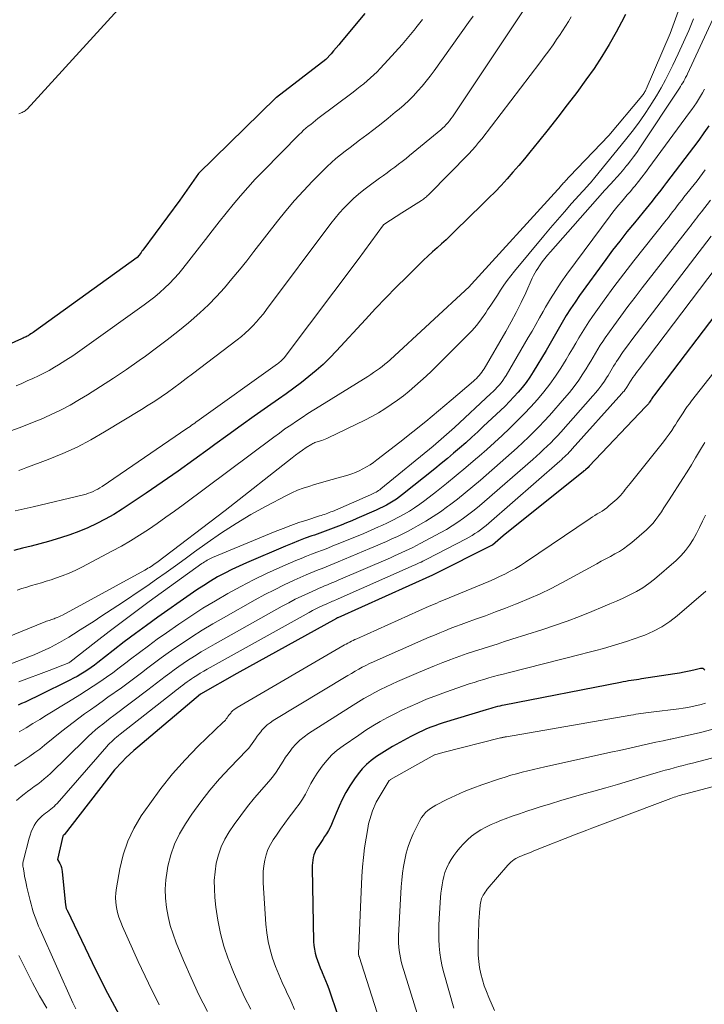
# Model space of a CAD drawing. Units: feet. Extents: x 1184172 to 1189172, y 7076370 to 7083870.
# Drawn here: x 1186094 to 1186156, y 7079359 to 7079448 of the extents above; entities that cross this region are included whole.
import ezdxf

# ---------------------------------------------------------------- set-up
doc = ezdxf.new("R2010")
doc.units = ezdxf.units.FT
doc.header["$MEASUREMENT"] = 0
doc.layers.add('Level 44', color=7, linetype='Continuous', lineweight=0)
doc.layers.add('Level 45', color=7, linetype='Continuous', lineweight=0)

msp = doc.modelspace()

# ---------------------------------------------------------------- linework, layer by layer
at = {"layer": 'Level 44', "color": 32, "linetype": 'Continuous', "lineweight": 30, "flags": 128}
for points, elevation in [([(1186125.11, 7079448.15), (1186123, 7079445.61), (1186122.78, 7079445.34), (1186122.55, 7079445.07), (1186122.32, 7079444.8), (1186122.09, 7079444.54), (1186121.63, 7079444.01), (1186117.19, 7079440.63), (1186117.13, 7079440.58), (1186110.22, 7079433.81), (1186110.21, 7079433.8), (1186108.53, 7079431.4), (1186105.23, 7079426.94), (1186105.14, 7079426.83), (1186105.06, 7079426.72), (1186104.97, 7079426.6), (1186104.88, 7079426.49), (1186104.7, 7079426.27), (1186095.51, 7079419.64), (1186095.4, 7079419.56), (1186095.3, 7079419.49), (1186095.18, 7079419.42), (1186095.07, 7079419.34), (1186095.01, 7079419.31), (1186094.93, 7079419.26), (1186094.84, 7079419.21), (1186094.76, 7079419.17), (1186094.67, 7079419.13), (1186094.59, 7079419.09), (1186094.5, 7079419.05), (1186094.41, 7079419.01), (1186094.33, 7079418.97), (1186087.47, 7079415.91)], 2270), ([(1186148.48, 7079448.05), (1186148.14, 7079447.38), (1186147.65, 7079446.47), (1186147.02, 7079445.37), (1186146.37, 7079444.29), (1186145.67, 7079443.23), (1186144.94, 7079442.2), (1186144.11, 7079441.07), (1186143.27, 7079439.95), (1186142.42, 7079438.84), (1186141.56, 7079437.75), (1186140.69, 7079436.66), (1186139.92, 7079435.72), (1186139.42, 7079435.11), (1186138.91, 7079434.51), (1186138.39, 7079433.92), (1186137.87, 7079433.33), (1186137.33, 7079432.74), (1186136.79, 7079432.17), (1186136.24, 7079431.61), (1186135.68, 7079431.05), (1186133.2, 7079428.62), (1186132.81, 7079428.24), (1186132.41, 7079427.87), (1186132, 7079427.5), (1186131.6, 7079427.14), (1186131.19, 7079426.77), (1186130.78, 7079426.4), (1186130.39, 7079426.03), (1186129.99, 7079425.65), (1186128.87, 7079424.55), (1186127.93, 7079423.61), (1186126.99, 7079422.66), (1186126.07, 7079421.7), (1186125.17, 7079420.72), (1186122.57, 7079417.89), (1186121.99, 7079417.28), (1186121.38, 7079416.69), (1186120.75, 7079416.13), (1186120.1, 7079415.59), (1186119.44, 7079415.06), (1186118.76, 7079414.55), (1186118.08, 7079414.05), (1186117.39, 7079413.56), (1186116.39, 7079412.87), (1186115.21, 7079412.04), (1186114.02, 7079411.2), (1186112.84, 7079410.35), (1186111.67, 7079409.5), (1186111.2, 7079409.16), (1186109.79, 7079408.14), (1186108.38, 7079407.13), (1186106.95, 7079406.14), (1186105.52, 7079405.15), (1186104.09, 7079404.18), (1186103.35, 7079403.7), (1186102.61, 7079403.24), (1186101.85, 7079402.82), (1186101.08, 7079402.41), (1186100.29, 7079402.04), (1186099.49, 7079401.7), (1186098.67, 7079401.4), (1186097.84, 7079401.13), (1186096.75, 7079400.82), (1186095.98, 7079400.6), (1186095.21, 7079400.4), (1186094.44, 7079400.2), (1186093.66, 7079400.01)], 2260), ([(1186155.97, 7079438.08), (1186155.52, 7079437.44), (1186155.05, 7079436.8), (1186154.58, 7079436.17), (1186152.16, 7079432.99), (1186151.9, 7079432.65), (1186151.65, 7079432.32), (1186151.39, 7079431.99), (1186151.13, 7079431.66), (1186150.87, 7079431.33), (1186150.61, 7079431), (1186150.34, 7079430.68), (1186150.08, 7079430.35), (1186149.28, 7079429.38), (1186148.62, 7079428.57), (1186147.97, 7079427.75), (1186147.33, 7079426.92), (1186146.71, 7079426.08), (1186144.37, 7079422.87), (1186143.96, 7079422.28), (1186143.56, 7079421.68), (1186143.18, 7079421.06), (1186142.81, 7079420.44), (1186142.46, 7079419.81), (1186142.09, 7079419.18), (1186141.73, 7079418.55), (1186141.36, 7079417.93), (1186140.21, 7079416.03), (1186139.9, 7079415.55), (1186139.58, 7079415.08), (1186139.23, 7079414.63), (1186138.86, 7079414.19), (1186138.48, 7079413.77), (1186138.09, 7079413.35), (1186137.69, 7079412.95), (1186137.28, 7079412.55), (1186135.77, 7079411.14), (1186135.24, 7079410.64), (1186134.71, 7079410.15), (1186134.17, 7079409.67), (1186133.62, 7079409.19), (1186133.07, 7079408.72), (1186132.52, 7079408.25), (1186131.96, 7079407.79), (1186131.39, 7079407.33), (1186128.5, 7079405.02), (1186128.23, 7079404.81), (1186127.95, 7079404.61), (1186127.66, 7079404.43), (1186127.36, 7079404.25), (1186127.06, 7079404.08), (1186126.76, 7079403.92), (1186126.44, 7079403.77), (1186126.13, 7079403.62), (1186124.41, 7079402.87), (1186123.94, 7079402.67), (1186123.47, 7079402.47), (1186123, 7079402.28), (1186122.52, 7079402.09), (1186122.04, 7079401.91), (1186121.56, 7079401.74), (1186121.08, 7079401.56), (1186120.6, 7079401.39), (1186120.37, 7079401.31), (1186119.78, 7079401.1), (1186119.18, 7079400.87), (1186118.6, 7079400.64), (1186118.01, 7079400.4), (1186114.52, 7079398.91), (1186113.85, 7079398.61), (1186113.2, 7079398.3), (1186112.56, 7079397.97), (1186111.92, 7079397.63), (1186111.29, 7079397.26), (1186110.68, 7079396.88), (1186110.07, 7079396.48), (1186109.47, 7079396.07), (1186106.56, 7079394.02), (1186105.55, 7079393.29), (1186104.55, 7079392.55), (1186103.55, 7079391.8), (1186102.56, 7079391.04), (1186101.18, 7079389.96), (1186100.89, 7079389.73), (1186100.59, 7079389.51), (1186100.28, 7079389.31), (1186099.97, 7079389.1), (1186099.65, 7079388.91), (1186099.33, 7079388.72), (1186099, 7079388.55), (1186098.67, 7079388.38), (1186095.88, 7079387), (1186095.58, 7079386.85), (1186095.27, 7079386.71), (1186094.97, 7079386.56), (1186094.66, 7079386.42), (1186094.35, 7079386.29), (1186094.04, 7079386.15)], 2250), ([(1186159.82, 7079425.45), (1186151.09, 7079413.96), (1186151.03, 7079413.88), (1186150.97, 7079413.8), (1186150.91, 7079413.71), (1186150.86, 7079413.63), (1186150.81, 7079413.55), (1186150.75, 7079413.47), (1186150.7, 7079413.38), (1186150.64, 7079413.3), (1186150.61, 7079413.26), (1186150.54, 7079413.16), (1186150.46, 7079413.06), (1186150.38, 7079412.96), (1186150.29, 7079412.87), (1186145.23, 7079407.56), (1186145.13, 7079407.44), (1186144.91, 7079407.24), (1186144.89, 7079407.23), (1186144.88, 7079407.22), (1186144.86, 7079407.21), (1186144.85, 7079407.19), (1186144.78, 7079407.15), (1186144.76, 7079407.14), (1186144.74, 7079407.13), (1186144.73, 7079407.11), (1186144.71, 7079407.1), (1186137.52, 7079401.32), (1186136.57, 7079400.49), (1186136.54, 7079400.47), (1186131.23, 7079397.83), (1186131.17, 7079397.8), (1186122.71, 7079393.98), (1186122.66, 7079393.96), (1186122.58, 7079393.92), (1186113.65, 7079388.97), (1186110.4, 7079387.13), (1186110.39, 7079387.11), (1186104.77, 7079382.38), (1186104.4, 7079382.06), (1186104.04, 7079381.73), (1186103.69, 7079381.4), (1186103.35, 7079381.05), (1186102.68, 7079380.35), (1186098.17, 7079374.52), (1186098.13, 7079374.5), (1186098.08, 7079374.45), (1186098.05, 7079374.39), (1186097.58, 7079372.29), (1186097.77, 7079371.95), (1186097.86, 7079371.77), (1186097.93, 7079371.59), (1186097.97, 7079371.41), (1186098, 7079371.21), (1186098.29, 7079368.22), (1186098.3, 7079368.16), (1186098.31, 7079368.1), (1186098.32, 7079368.04), (1186098.34, 7079367.98), (1186098.35, 7079367.92), (1186098.37, 7079367.86), (1186098.39, 7079367.81), (1186098.42, 7079367.75), (1186100.66, 7079363.07), (1186101.85, 7079360.7), (1186103.11, 7079358.37)], 2240), ([(1186155.6, 7079389.27), (1186155.52, 7079389.36), (1186155.43, 7079389.41), (1186155.32, 7079389.43), (1186155.21, 7079389.43), (1186154.61, 7079389.28), (1186154.19, 7079389.18), (1186153.76, 7079389.09), (1186153.33, 7079389.01), (1186152.9, 7079388.94), (1186149.93, 7079388.49), (1186149.69, 7079388.45), (1186149.46, 7079388.42), (1186149.22, 7079388.38), (1186148.98, 7079388.35), (1186148.75, 7079388.31), (1186148.51, 7079388.27), (1186148.28, 7079388.23), (1186148.04, 7079388.18), (1186137.62, 7079386.14), (1186137.41, 7079386.1), (1186137.21, 7079386.05), (1186137.01, 7079386.01), (1186136.8, 7079385.96), (1186136.6, 7079385.91), (1186136.4, 7079385.85), (1186136.2, 7079385.79), (1186136, 7079385.73), (1186132.14, 7079384.54), (1186131.77, 7079384.42), (1186131.39, 7079384.29), (1186131.03, 7079384.15), (1186130.66, 7079384), (1186130.3, 7079383.85), (1186129.95, 7079383.68), (1186129.59, 7079383.5), (1186129.25, 7079383.32), (1186127.6, 7079382.42), (1186127.11, 7079382.14), (1186126.63, 7079381.84), (1186126.16, 7079381.52), (1186125.7, 7079381.19), (1186125.27, 7079380.82), (1186124.87, 7079380.43), (1186124.51, 7079379.99), (1186124.19, 7079379.53), (1186123.78, 7079378.89), (1186123.43, 7079378.3), (1186123.1, 7079377.69), (1186122.81, 7079377.07), (1186122.54, 7079376.44), (1186122.26, 7079375.74), (1186122.14, 7079375.45), (1186122, 7079375.16), (1186121.85, 7079374.89), (1186121.69, 7079374.61), (1186121.51, 7079374.35), (1186121.34, 7079374.08), (1186121.16, 7079373.81), (1186120.98, 7079373.55), (1186120.85, 7079373.36), (1186120.73, 7079373.16), (1186120.63, 7079372.94), (1186120.55, 7079372.72), (1186120.49, 7079372.49), (1186120.45, 7079372.25), (1186120.42, 7079372.01), (1186120.4, 7079371.77), (1186120.4, 7079371.53), (1186120.53, 7079364.94), (1186120.55, 7079364.59), (1186120.6, 7079364.25), (1186120.67, 7079363.91), (1186120.76, 7079363.57), (1186120.87, 7079363.24), (1186120.99, 7079362.91), (1186121.12, 7079362.59), (1186121.25, 7079362.26), (1186121.29, 7079362.18), (1186121.45, 7079361.81), (1186121.6, 7079361.45), (1186121.74, 7079361.08), (1186121.88, 7079360.7), (1186125.94, 7079348.76)], 2230)]:
    msp.add_lwpolyline(points, dxfattribs=dict(at, elevation=elevation))
at = {"layer": 'Level 45', "color": 32, "linetype": 'Continuous', "lineweight": 0, "flags": 128}
for points, elevation in [([(1186107.99, 7079454), (1186094.84, 7079439.58), (1186094.76, 7079439.51), (1186094.68, 7079439.43), (1186094.59, 7079439.37), (1186094.5, 7079439.32), (1186094.4, 7079439.27), (1186094.3, 7079439.23), (1186094.2, 7079439.19), (1186094.09, 7079439.16)], 2272), ([(1186158.41, 7079452.17), (1186154.05, 7079442.75), (1186153.97, 7079442.58), (1186153.88, 7079442.42), (1186153.8, 7079442.25), (1186153.71, 7079442.09), (1186153.62, 7079441.93), (1186153.52, 7079441.77), (1186153.42, 7079441.61), (1186153.32, 7079441.45), (1186149.76, 7079436.09), (1186149.49, 7079435.7), (1186149.21, 7079435.31), (1186148.93, 7079434.94), (1186148.64, 7079434.56), (1186148.62, 7079434.54), (1186148.33, 7079434.19), (1186148.03, 7079433.84), (1186147.73, 7079433.49), (1186147.42, 7079433.15), (1186147.18, 7079432.89), (1186146.99, 7079432.69), (1186146.8, 7079432.48), (1186146.61, 7079432.27), (1186146.43, 7079432.06), (1186141.75, 7079426.79), (1186141.49, 7079426.49), (1186141.25, 7079426.18), (1186141.01, 7079425.87), (1186140.78, 7079425.54), (1186140.62, 7079425.3), (1186140.49, 7079425.09), (1186140.36, 7079424.87), (1186140.24, 7079424.65), (1186140.13, 7079424.42), (1186139.54, 7079423.11), (1186139.13, 7079422.23), (1186138.7, 7079421.35), (1186138.24, 7079420.5), (1186137.77, 7079419.65), (1186135.81, 7079416.3), (1186135.71, 7079416.14), (1186135.61, 7079415.99), (1186135.49, 7079415.84), (1186135.38, 7079415.7), (1186135.25, 7079415.56), (1186135.12, 7079415.42), (1186134.98, 7079415.3), (1186134.85, 7079415.17), (1186132.87, 7079413.48), (1186131.73, 7079412.52), (1186130.58, 7079411.57), (1186129.42, 7079410.63), (1186128.25, 7079409.71), (1186126.2, 7079408.12), (1186125.9, 7079407.9), (1186125.59, 7079407.69), (1186125.28, 7079407.5), (1186124.95, 7079407.32), (1186124.62, 7079407.16), (1186124.28, 7079407.01), (1186123.94, 7079406.88), (1186123.59, 7079406.77), (1186122.19, 7079406.36), (1186121.66, 7079406.21), (1186121.14, 7079406.06), (1186120.62, 7079405.91), (1186120.1, 7079405.75), (1186119.58, 7079405.59), (1186119.08, 7079405.4), (1186118.58, 7079405.18), (1186118.09, 7079404.94), (1186116.28, 7079403.99), (1186114.91, 7079403.23), (1186113.57, 7079402.43), (1186112.26, 7079401.58), (1186110.97, 7079400.69), (1186109.85, 7079399.87), (1186109, 7079399.25), (1186108.15, 7079398.64), (1186107.3, 7079398.03), (1186106.45, 7079397.42), (1186105.59, 7079396.82), (1186104.72, 7079396.23), (1186103.85, 7079395.65), (1186102.98, 7079395.07), (1186101.45, 7079394.08), (1186100.84, 7079393.68), (1186100.22, 7079393.29), (1186099.61, 7079392.89), (1186098.99, 7079392.5), (1186098.58, 7079392.24), (1186098.16, 7079391.99), (1186097.74, 7079391.74), (1186097.31, 7079391.51), (1186096.87, 7079391.29), (1186096.85, 7079391.27), (1186096.39, 7079391.06), (1186095.93, 7079390.85), (1186095.47, 7079390.65), (1186095, 7079390.47), (1186091.88, 7079389.28)], 2254), ([(1186143.62, 7079447.84), (1186143.37, 7079447.42), (1186143.1, 7079447), (1186142.83, 7079446.59), (1186142.56, 7079446.18), (1186142.37, 7079445.9), (1186141.99, 7079445.35), (1186141.6, 7079444.81), (1186141.21, 7079444.27), (1186140.81, 7079443.74), (1186135.6, 7079436.92), (1186135.32, 7079436.57), (1186135.04, 7079436.23), (1186134.74, 7079435.89), (1186134.43, 7079435.57), (1186130.88, 7079431.94), (1186130.8, 7079431.86), (1186130.72, 7079431.79), (1186130.64, 7079431.71), (1186130.55, 7079431.65), (1186130.46, 7079431.58), (1186130.37, 7079431.51), (1186130.28, 7079431.45), (1186130.19, 7079431.39), (1186128.45, 7079430.29), (1186126.9, 7079429.3), (1186126.8, 7079429.21), (1186124.52, 7079426.1), (1186117.99, 7079417.4), (1186117.92, 7079417.31), (1186117.84, 7079417.21), (1186117.75, 7079417.13), (1186117.66, 7079417.04), (1186117.57, 7079416.96), (1186117.48, 7079416.88), (1186117.38, 7079416.81), (1186117.28, 7079416.74), (1186110.28, 7079411.72), (1186110.14, 7079411.63), (1186110.01, 7079411.53), (1186109.87, 7079411.43), (1186109.73, 7079411.33), (1186109.59, 7079411.23), (1186109.45, 7079411.13), (1186109.31, 7079411.03), (1186109.16, 7079410.94), (1186101.56, 7079405.75), (1186101.37, 7079405.63), (1186101.17, 7079405.51), (1186100.97, 7079405.4), (1186100.77, 7079405.3), (1186100.56, 7079405.21), (1186100.35, 7079405.13), (1186100.13, 7079405.06), (1186099.91, 7079405), (1186095.39, 7079403.92), (1186094.85, 7079403.8), (1186094.3, 7079403.68), (1186093.76, 7079403.56)], 2262), ([(1186153.32, 7079448.67), (1186152.49, 7079446.35), (1186150.33, 7079441.36), (1186150.3, 7079441.29), (1186150.27, 7079441.22), (1186150.23, 7079441.15), (1186150.19, 7079441.08), (1186150.17, 7079441.05), (1186150.12, 7079440.97), (1186150.07, 7079440.89), (1186150.01, 7079440.82), (1186149.95, 7079440.74), (1186146.99, 7079437.2), (1186143.46, 7079433.53), (1186143.34, 7079433.41), (1186143.23, 7079433.28), (1186143.12, 7079433.16), (1186143.01, 7079433.04), (1186142.91, 7079432.93), (1186142.85, 7079432.86), (1186142.79, 7079432.79), (1186142.73, 7079432.72), (1186142.67, 7079432.65), (1186142.61, 7079432.57), (1186142.54, 7079432.5), (1186142.48, 7079432.43), (1186142.42, 7079432.36), (1186134.69, 7079423.88), (1186134.68, 7079423.87), (1186134.66, 7079423.85), (1186134.65, 7079423.83), (1186134.63, 7079423.81), (1186134.56, 7079423.75), (1186134.55, 7079423.73), (1186134.53, 7079423.71), (1186134.51, 7079423.7), (1186134.49, 7079423.68), (1186127.39, 7079417.11), (1186127.15, 7079416.9), (1186126.92, 7079416.7), (1186126.67, 7079416.5), (1186126.42, 7079416.31), (1186126.17, 7079416.13), (1186125.91, 7079415.95), (1186125.65, 7079415.78), (1186125.39, 7079415.61), (1186121.07, 7079412.94), (1186120.54, 7079412.61), (1186120.02, 7079412.28), (1186119.5, 7079411.94), (1186118.98, 7079411.6), (1186118.47, 7079411.25), (1186117.96, 7079410.9), (1186117.46, 7079410.53), (1186116.96, 7079410.17), (1186108.84, 7079404.1), (1186108.07, 7079403.54), (1186107.29, 7079402.98), (1186106.51, 7079402.43), (1186105.72, 7079401.9), (1186104.92, 7079401.38), (1186104.11, 7079400.88), (1186103.29, 7079400.4), (1186102.45, 7079399.94), (1186099.8, 7079398.54), (1186099.21, 7079398.25), (1186098.61, 7079397.98), (1186098, 7079397.73), (1186097.38, 7079397.51), (1186096.99, 7079397.38), (1186096.55, 7079397.24), (1186096.12, 7079397.1), (1186095.68, 7079396.98), (1186095.25, 7079396.86), (1186094.81, 7079396.73), (1186094.38, 7079396.6), (1186093.95, 7079396.45)], 2258), ([(1186139.25, 7079448.31), (1186133.1, 7079439.06), (1186132.97, 7079438.88), (1186132.84, 7079438.7), (1186132.7, 7079438.52), (1186132.56, 7079438.35), (1186132.41, 7079438.19), (1186132.25, 7079438.03), (1186132.08, 7079437.87), (1186131.92, 7079437.73), (1186129.13, 7079435.42), (1186128.81, 7079435.15), (1186128.48, 7079434.89), (1186128.14, 7079434.63), (1186127.8, 7079434.38), (1186127.46, 7079434.12), (1186127.12, 7079433.87), (1186126.78, 7079433.62), (1186126.44, 7079433.38), (1186125.51, 7079432.71), (1186125.03, 7079432.34), (1186124.56, 7079431.96), (1186124.11, 7079431.56), (1186123.67, 7079431.15), (1186123.25, 7079430.71), (1186122.84, 7079430.27), (1186122.45, 7079429.8), (1186122.08, 7079429.33), (1186116.31, 7079421.6), (1186116.02, 7079421.23), (1186115.72, 7079420.86), (1186115.4, 7079420.5), (1186115.08, 7079420.15), (1186114.75, 7079419.82), (1186114.4, 7079419.49), (1186114.05, 7079419.19), (1186113.67, 7079418.89), (1186109.66, 7079415.83), (1186109.11, 7079415.41), (1186108.55, 7079415), (1186107.99, 7079414.59), (1186107.43, 7079414.18), (1186106.86, 7079413.78), (1186106.29, 7079413.39), (1186105.7, 7079413.02), (1186105.11, 7079412.65), (1186101.79, 7079410.63), (1186100.56, 7079409.93), (1186099.32, 7079409.28), (1186098.04, 7079408.7), (1186096.73, 7079408.16), (1186094.74, 7079407.4), (1186094.42, 7079407.29), (1186094.09, 7079407.18)], 2264), ([(1186134.83, 7079447.91), (1186134.41, 7079447.33), (1186131.32, 7079443.01), (1186130.98, 7079442.54), (1186130.62, 7079442.09), (1186130.25, 7079441.64), (1186129.87, 7079441.2), (1186129.47, 7079440.77), (1186129.06, 7079440.36), (1186128.63, 7079439.97), (1186128.19, 7079439.58), (1186127.84, 7079439.29), (1186127.21, 7079438.77), (1186126.58, 7079438.26), (1186125.94, 7079437.76), (1186125.29, 7079437.27), (1186124.65, 7079436.78), (1186124.22, 7079436.46), (1186123.79, 7079436.14), (1186123.37, 7079435.81), (1186122.94, 7079435.48), (1186122.53, 7079435.14), (1186122.12, 7079434.79), (1186121.73, 7079434.43), (1186121.34, 7079434.05), (1186120.43, 7079433.12), (1186119.61, 7079432.26), (1186118.81, 7079431.38), (1186118.04, 7079430.47), (1186117.3, 7079429.54), (1186115.18, 7079426.8), (1186114.54, 7079425.98), (1186113.88, 7079425.16), (1186113.21, 7079424.36), (1186112.53, 7079423.56), (1186111.83, 7079422.78), (1186111.11, 7079422.03)], 2266), ([(1186154.59, 7079447.67), (1186154.15, 7079446.62), (1186153.69, 7079445.57), (1186153.22, 7079444.54), (1186152.72, 7079443.51), (1186152.43, 7079442.91), (1186152.06, 7079442.19), (1186151.67, 7079441.48), (1186151.27, 7079440.78), (1186150.84, 7079440.1), (1186150.7, 7079439.87), (1186150.18, 7079439.09), (1186149.64, 7079438.32), (1186149.07, 7079437.57), (1186148.49, 7079436.83), (1186145.74, 7079433.45), (1186145.61, 7079433.29), (1186145.47, 7079433.13), (1186145.34, 7079432.98), (1186145.21, 7079432.83), (1186145.07, 7079432.67), (1186144.93, 7079432.52), (1186144.8, 7079432.37), (1186144.66, 7079432.21), (1186143.66, 7079431.1), (1186143.02, 7079430.38), (1186142.39, 7079429.66), (1186141.77, 7079428.94), (1186141.16, 7079428.21), (1186138.53, 7079425.05), (1186138.2, 7079424.64), (1186137.88, 7079424.22), (1186137.58, 7079423.78), (1186137.29, 7079423.34), (1186137, 7079422.9), (1186136.71, 7079422.45), (1186136.42, 7079422.01), (1186136.13, 7079421.57), (1186135.96, 7079421.31), (1186135.57, 7079420.76), (1186135.15, 7079420.22), (1186134.71, 7079419.7), (1186134.24, 7079419.21), (1186131.58, 7079416.56), (1186131.1, 7079416.09), (1186130.61, 7079415.63), (1186130.11, 7079415.18), (1186129.61, 7079414.73), (1186129.1, 7079414.3), (1186128.57, 7079413.88), (1186128.04, 7079413.48), (1186127.49, 7079413.08), (1186126.91, 7079412.7), (1186126.33, 7079412.34), (1186125.74, 7079412.02), (1186125.13, 7079411.7), (1186121.84, 7079410.11), (1186121.7, 7079410.04), (1186121.55, 7079409.98), (1186121.4, 7079409.92), (1186121.25, 7079409.87), (1186121.15, 7079409.84), (1186121.05, 7079409.8), (1186120.95, 7079409.77), (1186120.84, 7079409.74), (1186120.74, 7079409.71), (1186120.64, 7079409.68), (1186120.54, 7079409.64), (1186120.45, 7079409.59), (1186120.36, 7079409.54), (1186119.87, 7079409.23), (1186119.54, 7079409.01), (1186119.22, 7079408.79), (1186118.9, 7079408.56), (1186118.59, 7079408.32), (1186112.6, 7079403.58), (1186106.46, 7079398.93), (1186106.33, 7079398.84), (1186106.2, 7079398.75), (1186106.07, 7079398.66), (1186105.95, 7079398.57), (1186105.81, 7079398.49), (1186105.68, 7079398.41), (1186105.55, 7079398.33), (1186105.41, 7079398.25), (1186098.02, 7079394.22), (1186097.86, 7079394.14), (1186097.7, 7079394.06), (1186097.53, 7079393.99), (1186097.37, 7079393.93), (1186097.26, 7079393.88), (1186097.14, 7079393.84), (1186097.03, 7079393.81), (1186096.92, 7079393.77), (1186096.81, 7079393.74), (1186096.69, 7079393.7), (1186096.58, 7079393.66), (1186096.47, 7079393.62), (1186096.36, 7079393.58), (1186090.42, 7079391.17)], 2256), ([(1186130.3, 7079447.61), (1186129.7, 7079446.86), (1186129.66, 7079446.81), (1186129.07, 7079446.09), (1186128.47, 7079445.38), (1186127.85, 7079444.68), (1186127.22, 7079443.99), (1186126.49, 7079443.21), (1186126.21, 7079442.93), (1186125.92, 7079442.65), (1186125.63, 7079442.38), (1186125.33, 7079442.11), (1186125.02, 7079441.85), (1186124.71, 7079441.6), (1186124.39, 7079441.35), (1186124.07, 7079441.11), (1186120.92, 7079438.73), (1186120.7, 7079438.56), (1186120.48, 7079438.39), (1186120.27, 7079438.21), (1186120.05, 7079438.04), (1186119.84, 7079437.86), (1186119.63, 7079437.68), (1186119.43, 7079437.49), (1186119.23, 7079437.29), (1186116, 7079434.02), (1186115.3, 7079433.3), (1186114.62, 7079432.56), (1186113.96, 7079431.8), (1186113.32, 7079431.03), (1186112.69, 7079430.24), (1186112.07, 7079429.46), (1186111.44, 7079428.67), (1186110.82, 7079427.88), (1186108.81, 7079425.3), (1186108.43, 7079424.83), (1186108.03, 7079424.38), (1186107.62, 7079423.95), (1186107.19, 7079423.54), (1186106.74, 7079423.14), (1186106.28, 7079422.76), (1186105.81, 7079422.39), (1186105.33, 7079422.03), (1186100.21, 7079418.34), (1186099.58, 7079417.9), (1186098.95, 7079417.47), (1186098.31, 7079417.06), (1186097.66, 7079416.65), (1186097.29, 7079416.43), (1186096.82, 7079416.15), (1186096.34, 7079415.89), (1186095.85, 7079415.65), (1186095.36, 7079415.42), (1186094.86, 7079415.2), (1186094.36, 7079414.99), (1186093.85, 7079414.78)], 2268), ([(1186155.57, 7079441.36), (1186155.4, 7079441.05), (1186155.22, 7079440.74), (1186155.03, 7079440.44), (1186154.84, 7079440.14), (1186154.64, 7079439.84), (1186154.44, 7079439.55), (1186154.23, 7079439.26), (1186150.58, 7079434.3), (1186150.27, 7079433.89), (1186149.96, 7079433.48), (1186149.64, 7079433.08), (1186149.31, 7079432.68), (1186149.18, 7079432.51), (1186148.92, 7079432.2), (1186148.65, 7079431.89), (1186148.39, 7079431.58), (1186148.12, 7079431.27), (1186147.86, 7079430.96), (1186147.6, 7079430.65), (1186147.35, 7079430.33), (1186147.1, 7079430), (1186143.23, 7079424.77), (1186142.72, 7079424.05), (1186142.23, 7079423.32), (1186141.76, 7079422.57), (1186141.32, 7079421.81), (1186141.11, 7079421.44), (1186140.78, 7079420.86), (1186140.45, 7079420.27), (1186140.11, 7079419.68), (1186139.77, 7079419.1), (1186137.78, 7079415.69), (1186137.64, 7079415.47), (1186137.49, 7079415.25), (1186137.33, 7079415.04), (1186137.16, 7079414.83), (1186136.98, 7079414.64), (1186136.8, 7079414.44), (1186136.61, 7079414.26), (1186136.42, 7079414.07), (1186133.15, 7079411.04), (1186132.92, 7079410.82), (1186132.68, 7079410.61), (1186132.44, 7079410.4), (1186132.21, 7079410.19), (1186131.97, 7079409.98), (1186131.72, 7079409.77), (1186131.48, 7079409.57), (1186131.23, 7079409.37), (1186126.56, 7079405.54), (1186126.45, 7079405.45), (1186126.34, 7079405.38), (1186126.23, 7079405.3), (1186126.12, 7079405.23), (1186126, 7079405.16), (1186125.88, 7079405.1), (1186125.76, 7079405.04), (1186125.64, 7079404.99), (1186122.21, 7079403.51), (1186122.07, 7079403.46), (1186121.93, 7079403.4), (1186121.79, 7079403.35), (1186121.64, 7079403.29), (1186121.49, 7079403.24), (1186121.35, 7079403.2), (1186121.2, 7079403.15), (1186121.06, 7079403.1), (1186119.91, 7079402.73), (1186119.2, 7079402.5), (1186118.49, 7079402.24), (1186117.79, 7079401.98), (1186117.09, 7079401.7), (1186111.47, 7079399.38), (1186111.34, 7079399.32), (1186111.22, 7079399.26), (1186111.09, 7079399.2), (1186110.97, 7079399.13), (1186110.85, 7079399.06), (1186110.74, 7079398.99), (1186110.62, 7079398.91), (1186110.51, 7079398.83), (1186105.79, 7079395.42), (1186104.59, 7079394.54), (1186103.38, 7079393.64), (1186102.19, 7079392.73), (1186101.01, 7079391.81), (1186098.67, 7079389.98), (1186098.58, 7079389.92), (1186096.83, 7079389.24), (1186094.11, 7079388.23)], 2252), ([(1186155.64, 7079434.12), (1186154.9, 7079433.16), (1186153.73, 7079431.68), (1186153.53, 7079431.42), (1186153.33, 7079431.17), (1186153.13, 7079430.91), (1186152.93, 7079430.65), (1186152.73, 7079430.39), (1186152.53, 7079430.13), (1186152.33, 7079429.87), (1186152.13, 7079429.62), (1186150.15, 7079427.14), (1186149.24, 7079425.98), (1186148.34, 7079424.82), (1186147.45, 7079423.64), (1186146.58, 7079422.45), (1186145.52, 7079420.97), (1186145.2, 7079420.51), (1186144.89, 7079420.04), (1186144.59, 7079419.56), (1186144.31, 7079419.07), (1186144.03, 7079418.58), (1186143.74, 7079418.09), (1186143.45, 7079417.6), (1186143.16, 7079417.12), (1186142.69, 7079416.36), (1186142.21, 7079415.63), (1186141.7, 7079414.91), (1186141.16, 7079414.22), (1186140.59, 7079413.54), (1186140, 7079412.89), (1186139.4, 7079412.25)], 2248), ([(1186156.12, 7079431.4), (1186155.31, 7079430.38), (1186155.16, 7079430.2), (1186155.01, 7079430.01), (1186154.87, 7079429.83), (1186154.73, 7079429.64), (1186154.58, 7079429.45), (1186154.44, 7079429.27), (1186154.3, 7079429.08), (1186154.15, 7079428.9), (1186149.99, 7079423.56), (1186149.34, 7079422.72), (1186148.69, 7079421.87), (1186148.06, 7079421.01), (1186147.44, 7079420.14), (1186146.67, 7079419.07), (1186146.44, 7079418.74), (1186146.22, 7079418.4), (1186146.01, 7079418.05), (1186145.8, 7079417.7), (1186145.6, 7079417.35), (1186145.39, 7079416.99), (1186145.18, 7079416.65), (1186144.97, 7079416.3), (1186144.67, 7079415.83), (1186144.29, 7079415.27), (1186143.89, 7079414.71), (1186143.46, 7079414.18), (1186143.02, 7079413.65), (1186141.66, 7079412.12), (1186141.2, 7079411.61), (1186140.74, 7079411.11), (1186140.26, 7079410.63), (1186139.78, 7079410.15), (1186139.28, 7079409.68), (1186138.78, 7079409.22), (1186138.27, 7079408.76), (1186137.76, 7079408.31), (1186135.49, 7079406.32), (1186134.81, 7079405.74), (1186134.12, 7079405.17), (1186133.42, 7079404.62), (1186132.71, 7079404.07), (1186132.53, 7079403.94), (1186131.89, 7079403.48), (1186131.25, 7079403.05), (1186130.58, 7079402.64), (1186129.91, 7079402.24), (1186129.49, 7079402.01), (1186129.01, 7079401.75), (1186128.53, 7079401.5), (1186128.04, 7079401.27), (1186127.55, 7079401.04), (1186127.06, 7079400.81), (1186126.56, 7079400.59), (1186126.06, 7079400.38), (1186125.56, 7079400.17), (1186122.73, 7079398.98), (1186122.37, 7079398.83), (1186122.01, 7079398.68), (1186121.65, 7079398.54), (1186121.29, 7079398.4), (1186120.93, 7079398.26), (1186120.57, 7079398.11), (1186120.22, 7079397.96), (1186119.86, 7079397.81), (1186118.79, 7079397.33), (1186117.9, 7079396.92), (1186117.02, 7079396.49), (1186116.16, 7079396.05), (1186115.3, 7079395.58), (1186112.44, 7079393.97), (1186111.48, 7079393.42), (1186110.53, 7079392.85), (1186109.6, 7079392.26), (1186108.68, 7079391.65)], 2246), ([(1186156.17, 7079428.18), (1186149.84, 7079419.92), (1186149.45, 7079419.4), (1186149.06, 7079418.88), (1186148.67, 7079418.35), (1186148.29, 7079417.83), (1186147.83, 7079417.17), (1186147.69, 7079416.96), (1186147.55, 7079416.75), (1186147.42, 7079416.54), (1186147.3, 7079416.33), (1186147.17, 7079416.11), (1186147.05, 7079415.9), (1186146.92, 7079415.69), (1186146.78, 7079415.48), (1186146.59, 7079415.19), (1186146.36, 7079414.85), (1186146.11, 7079414.51), (1186145.84, 7079414.18), (1186145.57, 7079413.86), (1186142.68, 7079410.62), (1186142.39, 7079410.29), (1186142.09, 7079409.97), (1186141.78, 7079409.66), (1186141.47, 7079409.35), (1186141.15, 7079409.05), (1186140.83, 7079408.75), (1186140.5, 7079408.45), (1186140.18, 7079408.16), (1186135.86, 7079404.39), (1186135.4, 7079404), (1186134.93, 7079403.62), (1186134.45, 7079403.25), (1186133.97, 7079402.89), (1186133.47, 7079402.55), (1186132.96, 7079402.21), (1186132.45, 7079401.9), (1186131.92, 7079401.61), (1186130.08, 7079400.62), (1186129.76, 7079400.45), (1186129.43, 7079400.28), (1186129.1, 7079400.12), (1186128.77, 7079399.96), (1186128.44, 7079399.81), (1186128.1, 7079399.66), (1186127.77, 7079399.51), (1186127.43, 7079399.36), (1186122.73, 7079397.33), (1186122.49, 7079397.23), (1186122.24, 7079397.13), (1186122, 7079397.03), (1186121.76, 7079396.93), (1186121.51, 7079396.83), (1186121.27, 7079396.73), (1186121.03, 7079396.62), (1186120.79, 7079396.52), (1186120.07, 7079396.19), (1186119.47, 7079395.92), (1186118.88, 7079395.63), (1186118.3, 7079395.32), (1186117.72, 7079395.01), (1186111.71, 7079391.65), (1186111.08, 7079391.29), (1186110.45, 7079390.91), (1186109.84, 7079390.53), (1186109.23, 7079390.13), (1186108.84, 7079389.87), (1186108.43, 7079389.59), (1186108.03, 7079389.3), (1186107.63, 7079389.01), (1186107.23, 7079388.71), (1186106.84, 7079388.4), (1186106.45, 7079388.1), (1186106.06, 7079387.8), (1186105.66, 7079387.5), (1186102.61, 7079385.21), (1186102.28, 7079384.96), (1186101.95, 7079384.7), (1186101.62, 7079384.44), (1186101.29, 7079384.18), (1186100.97, 7079383.91), (1186100.65, 7079383.63), (1186100.34, 7079383.35), (1186100.04, 7079383.06), (1186096.93, 7079380.02), (1186096.66, 7079379.76), (1186096.38, 7079379.52), (1186096.09, 7079379.28), (1186095.79, 7079379.06), (1186095.49, 7079378.84), (1186095.19, 7079378.62), (1186094.89, 7079378.4), (1186094.59, 7079378.17), (1186094.3, 7079377.95), (1186093.89, 7079377.58)], 2244), ([(1186158.19, 7079427.46), (1186149.7, 7079416.26), (1186149.56, 7079416.07), (1186149.42, 7079415.88), (1186149.29, 7079415.69), (1186149.15, 7079415.5), (1186148.98, 7079415.26), (1186148.93, 7079415.18), (1186148.88, 7079415.11), (1186148.84, 7079415.03), (1186148.79, 7079414.96), (1186148.75, 7079414.88), (1186148.7, 7079414.8), (1186148.66, 7079414.73), (1186148.61, 7079414.65), (1186148.54, 7079414.55), (1186148.45, 7079414.43), (1186148.36, 7079414.3), (1186148.26, 7079414.19), (1186148.17, 7079414.07), (1186143.71, 7079409.11), (1186143.58, 7079408.97), (1186143.45, 7079408.82), (1186143.31, 7079408.68), (1186143.17, 7079408.55), (1186143.03, 7079408.41), (1186142.88, 7079408.27), (1186142.74, 7079408.14), (1186142.59, 7079408.01), (1186136.23, 7079402.45), (1186135.99, 7079402.25), (1186135.75, 7079402.06), (1186135.5, 7079401.87), (1186135.25, 7079401.69), (1186134.99, 7079401.52), (1186134.73, 7079401.36), (1186134.46, 7079401.2), (1186134.19, 7079401.05), (1186130.68, 7079399.23), (1186130.5, 7079399.14), (1186130.33, 7079399.06), (1186130.16, 7079398.97), (1186129.98, 7079398.89), (1186129.81, 7079398.81), (1186129.63, 7079398.73), (1186129.46, 7079398.65), (1186129.28, 7079398.57), (1186122.73, 7079395.67), (1186122.6, 7079395.61), (1186122.47, 7079395.56), (1186122.35, 7079395.5), (1186122.22, 7079395.45), (1186122.09, 7079395.4), (1186121.97, 7079395.34), (1186121.84, 7079395.29), (1186121.72, 7079395.23), (1186121.34, 7079395.06), (1186121.03, 7079394.92), (1186120.73, 7079394.77), (1186120.42, 7079394.61), (1186120.12, 7079394.45), (1186110.99, 7079389.36), (1186110.68, 7079389.18), (1186110.37, 7079389), (1186110.07, 7079388.81), (1186109.77, 7079388.62), (1186109.58, 7079388.5), (1186109.38, 7079388.36), (1186109.18, 7079388.22), (1186108.99, 7079388.08), (1186108.8, 7079387.93), (1186108.6, 7079387.78), (1186108.41, 7079387.63), (1186108.22, 7079387.48), (1186108.03, 7079387.33), (1186103.19, 7079383.54), (1186103.03, 7079383.41), (1186102.87, 7079383.28), (1186102.72, 7079383.14), (1186102.56, 7079383.01), (1186102.41, 7079382.86), (1186102.27, 7079382.72), (1186102.12, 7079382.57), (1186101.99, 7079382.42), (1186097.53, 7079377.33), (1186097.4, 7079377.19), (1186097.26, 7079377.05), (1186097.11, 7079376.93), (1186096.96, 7079376.8), (1186096.81, 7079376.68), (1186096.66, 7079376.56), (1186096.5, 7079376.44), (1186096.35, 7079376.32), (1186096.2, 7079376.21), (1186095.99, 7079376.02), (1186095.8, 7079375.82), (1186095.63, 7079375.59), (1186095.48, 7079375.35), (1186095.47, 7079375.32), (1186095.34, 7079375.05), (1186095.22, 7079374.77), (1186095.12, 7079374.49), (1186095.04, 7079374.2), (1186094.52, 7079372.24), (1186094.5, 7079372.16), (1186094.49, 7079372.08), (1186094.47, 7079372), (1186094.47, 7079371.92), (1186094.46, 7079371.84), (1186094.47, 7079371.76), (1186094.47, 7079371.68), (1186094.48, 7079371.6), (1186094.57, 7079371.11), (1186094.62, 7079370.79), (1186094.69, 7079370.46), (1186094.76, 7079370.14), (1186094.83, 7079369.82), (1186095.13, 7079368.61), (1186095.22, 7079368.28), (1186095.31, 7079367.95), (1186095.4, 7079367.62), (1186095.5, 7079367.29), (1186095.62, 7079366.97), (1186095.73, 7079366.65), (1186095.86, 7079366.33), (1186096, 7079366.02), (1186098.95, 7079359.44), (1186099.2, 7079358.91)], 2242), ([(1186111.11, 7079422.03), (1186110.34, 7079421.32), (1186109.56, 7079420.63), (1186109.3, 7079420.41), (1186108.36, 7079419.65), (1186107.4, 7079418.89), (1186106.44, 7079418.16), (1186105.46, 7079417.44), (1186104.9, 7079417.04), (1186103.76, 7079416.24), (1186102.6, 7079415.45), (1186101.43, 7079414.7), (1186100.25, 7079413.96), (1186099.55, 7079413.53), (1186098.69, 7079413.04), (1186097.83, 7079412.58), (1186096.94, 7079412.16), (1186096.04, 7079411.76), (1186095.86, 7079411.68), (1186095.04, 7079411.36), (1186094.21, 7079411.04), (1186093.38, 7079410.74)], 2266), ([(1186160.94, 7079421.72), (1186154.41, 7079413.41), (1186154.21, 7079413.16), (1186154.02, 7079412.9), (1186153.84, 7079412.63), (1186153.66, 7079412.36), (1186153.48, 7079412.09), (1186153.31, 7079411.81), (1186153.13, 7079411.54), (1186152.96, 7079411.27), (1186152.86, 7079411.11), (1186152.63, 7079410.76), (1186152.39, 7079410.42), (1186152.14, 7079410.08), (1186151.88, 7079409.75), (1186148.9, 7079406.02), (1186148.76, 7079405.84), (1186148.61, 7079405.66), (1186148.47, 7079405.47), (1186148.33, 7079405.29), (1186148.19, 7079405.11), (1186148.04, 7079404.94), (1186147.88, 7079404.77), (1186147.71, 7079404.62), (1186147, 7079404), (1186146.8, 7079403.84), (1186146.6, 7079403.69), (1186146.39, 7079403.54), (1186146.18, 7079403.41), (1186145.96, 7079403.28), (1186145.75, 7079403.15), (1186145.53, 7079403.01), (1186145.32, 7079402.87), (1186139.52, 7079398.96), (1186139.07, 7079398.67), (1186138.62, 7079398.39), (1186138.15, 7079398.14), (1186137.68, 7079397.89), (1186137.2, 7079397.66), (1186136.71, 7079397.44), (1186136.22, 7079397.23), (1186135.73, 7079397.02), (1186132.69, 7079395.77), (1186132.46, 7079395.68), (1186132.23, 7079395.59), (1186132.01, 7079395.49), (1186131.79, 7079395.39), (1186131.56, 7079395.29), (1186131.34, 7079395.2), (1186131.12, 7079395.1), (1186130.9, 7079395), (1186124.39, 7079392.09), (1186124.23, 7079392.01), (1186124.07, 7079391.94), (1186123.92, 7079391.86), (1186123.76, 7079391.78), (1186123.6, 7079391.7), (1186123.45, 7079391.62), (1186123.29, 7079391.54), (1186123.14, 7079391.45), (1186113.68, 7079385.93), (1186113.54, 7079385.84), (1186113.4, 7079385.74), (1186113.27, 7079385.62), (1186113.15, 7079385.5), (1186113.1, 7079385.43), (1186113.01, 7079385.33), (1186112.93, 7079385.23), (1186112.85, 7079385.12), (1186112.77, 7079385.01), (1186112.7, 7079384.91), (1186112.62, 7079384.8), (1186112.53, 7079384.71), (1186112.43, 7079384.61), (1186110.18, 7079382.45), (1186109, 7079381.24), (1186107.87, 7079379.99), (1186106.82, 7079378.67), (1186105.83, 7079377.3), (1186105.08, 7079376.2), (1186104.42, 7079375.08), (1186103.86, 7079373.93), (1186103.46, 7079372.71), (1186103.15, 7079371.45), (1186102.85, 7079369.77), (1186102.79, 7079369.32), (1186102.77, 7079368.88), (1186102.8, 7079368.43), (1186102.86, 7079367.99), (1186102.96, 7079367.55), (1186103.08, 7079367.12), (1186103.23, 7079366.69), (1186103.39, 7079366.28), (1186104.79, 7079363.15), (1186105.71, 7079361.2), (1186106.67, 7079359.26)], 2238), ([(1186139.4, 7079412.25), (1186138.78, 7079411.62), (1186138.15, 7079411), (1186138.09, 7079410.95), (1186137.42, 7079410.32), (1186136.74, 7079409.69), (1186136.05, 7079409.07), (1186135.36, 7079408.46), (1186135.04, 7079408.18), (1186134.18, 7079407.45), (1186133.31, 7079406.72), (1186132.43, 7079406.01), (1186131.54, 7079405.3), (1186130.49, 7079404.49), (1186130.04, 7079404.16), (1186129.58, 7079403.84), (1186129.11, 7079403.54), (1186128.63, 7079403.25), (1186128.14, 7079402.98), (1186127.64, 7079402.72), (1186127.14, 7079402.47), (1186126.63, 7079402.24), (1186126.34, 7079402.11), (1186125.68, 7079401.82), (1186125.02, 7079401.53), (1186124.36, 7079401.25), (1186123.69, 7079400.98), (1186122.74, 7079400.6), (1186122.26, 7079400.41), (1186121.79, 7079400.22), (1186121.31, 7079400.04), (1186120.83, 7079399.86), (1186120.35, 7079399.68), (1186119.88, 7079399.49), (1186119.41, 7079399.3), (1186118.94, 7079399.1), (1186117.49, 7079398.47), (1186116.31, 7079397.93), (1186115.14, 7079397.37), (1186113.99, 7079396.77), (1186112.85, 7079396.15), (1186111.72, 7079395.5), (1186110.61, 7079394.83), (1186109.52, 7079394.12), (1186108.44, 7079393.4), (1186107.33, 7079392.63), (1186106.51, 7079392.05), (1186105.71, 7079391.47), (1186104.91, 7079390.87), (1186104.12, 7079390.26), (1186103.68, 7079389.92), (1186103.11, 7079389.48), (1186102.53, 7079389.05), (1186101.95, 7079388.64), (1186101.36, 7079388.23), (1186100.76, 7079387.83), (1186100.16, 7079387.44), (1186099.56, 7079387.06), (1186098.95, 7079386.68), (1186098.41, 7079386.36), (1186097.8, 7079385.98), (1186097.19, 7079385.61), (1186096.58, 7079385.23), (1186095.98, 7079384.85), (1186095.37, 7079384.48), (1186094.76, 7079384.11), (1186094.13, 7079383.76)], 2248), ([(1186155.59, 7079409.69), (1186155.31, 7079409.21), (1186155.13, 7079408.92), (1186154.77, 7079408.3), (1186154.39, 7079407.69), (1186154.01, 7079407.07), (1186153.63, 7079406.47), (1186152.39, 7079404.54), (1186152.16, 7079404.19), (1186151.93, 7079403.83), (1186151.7, 7079403.48), (1186151.47, 7079403.13), (1186151.22, 7079402.79), (1186150.96, 7079402.46), (1186150.67, 7079402.16), (1186150.37, 7079401.87), (1186149.05, 7079400.72), (1186148.69, 7079400.44), (1186148.32, 7079400.16), (1186147.94, 7079399.92), (1186147.54, 7079399.69), (1186147.13, 7079399.47), (1186146.73, 7079399.25), (1186146.32, 7079399.04), (1186145.92, 7079398.82), (1186142.78, 7079397.11), (1186141.82, 7079396.61), (1186140.85, 7079396.13), (1186139.86, 7079395.69), (1186138.86, 7079395.27), (1186138.62, 7079395.18), (1186137.73, 7079394.83), (1186136.84, 7079394.49), (1186135.95, 7079394.16), (1186135.05, 7079393.84), (1186134.22, 7079393.54), (1186133.74, 7079393.37), (1186133.26, 7079393.19), (1186132.78, 7079393), (1186132.3, 7079392.81), (1186131.83, 7079392.62), (1186131.36, 7079392.42), (1186130.88, 7079392.22), (1186130.41, 7079392.01), (1186126.22, 7079390.17), (1186125.89, 7079390.01), (1186125.55, 7079389.86), (1186125.22, 7079389.69), (1186124.89, 7079389.53), (1186124.57, 7079389.35), (1186124.24, 7079389.18), (1186123.92, 7079388.99), (1186123.6, 7079388.8), (1186116.91, 7079384.75), (1186116.63, 7079384.56), (1186116.37, 7079384.36), (1186116.12, 7079384.13), (1186115.89, 7079383.88), (1186115.79, 7079383.76), (1186115.63, 7079383.55), (1186115.47, 7079383.35), (1186115.32, 7079383.13), (1186115.18, 7079382.91), (1186115.03, 7079382.69), (1186114.88, 7079382.48), (1186114.71, 7079382.28), (1186114.53, 7079382.09), (1186113.02, 7079380.53), (1186112.1, 7079379.54), (1186111.23, 7079378.52), (1186110.41, 7079377.46), (1186109.62, 7079376.37), (1186109.03, 7079375.49), (1186108.5, 7079374.6), (1186108.05, 7079373.68), (1186107.72, 7079372.71), (1186107.47, 7079371.71), (1186107.4, 7079371.29), (1186107.29, 7079370.47), (1186107.23, 7079369.65), (1186107.26, 7079368.83), (1186107.34, 7079368.01), (1186107.49, 7079367.19), (1186107.68, 7079366.38), (1186107.93, 7079365.6), (1186108.22, 7079364.82), (1186108.87, 7079363.24), (1186109.54, 7079361.7), (1186110.25, 7079360.17), (1186111, 7079358.67)], 2236), ([(1186155.67, 7079403.18), (1186155.4, 7079402.63), (1186155.12, 7079402.08), (1186154.84, 7079401.54), (1186154.55, 7079401), (1186154.22, 7079400.48), (1186153.87, 7079399.99), (1186153.47, 7079399.54), (1186153.03, 7079399.12), (1186151.09, 7079397.44), (1186150.57, 7079397.03), (1186150.04, 7079396.65), (1186149.47, 7079396.32), (1186148.88, 7079396.02), (1186148.28, 7079395.74), (1186147.68, 7079395.47), (1186147.07, 7079395.21), (1186146.46, 7079394.95), (1186145.48, 7079394.54), (1186144.37, 7079394.1), (1186143.26, 7079393.67), (1186142.13, 7079393.28), (1186141, 7079392.9), (1186138.31, 7079392.04), (1186137.64, 7079391.83), (1186136.97, 7079391.62), (1186136.3, 7079391.41), (1186135.63, 7079391.2), (1186134.96, 7079390.99), (1186134.3, 7079390.76), (1186133.64, 7079390.53), (1186132.98, 7079390.29), (1186132.83, 7079390.23), (1186132.1, 7079389.95), (1186131.37, 7079389.66), (1186130.65, 7079389.37), (1186129.93, 7079389.06), (1186128.05, 7079388.25), (1186127.54, 7079388.02), (1186127.03, 7079387.78), (1186126.52, 7079387.53), (1186126.02, 7079387.27), (1186125.53, 7079387.01), (1186125.04, 7079386.73), (1186124.55, 7079386.44), (1186124.08, 7079386.14), (1186120.08, 7079383.6), (1186119.68, 7079383.31), (1186119.29, 7079383), (1186118.94, 7079382.65), (1186118.61, 7079382.27), (1186118.47, 7079382.1), (1186118.24, 7079381.78), (1186118.01, 7079381.46), (1186117.8, 7079381.13), (1186117.59, 7079380.79), (1186117.39, 7079380.45), (1186117.17, 7079380.12), (1186116.93, 7079379.81), (1186116.68, 7079379.51), (1186115.87, 7079378.59), (1186115.22, 7079377.83), (1186114.59, 7079377.05), (1186113.99, 7079376.25), (1186113.41, 7079375.43), (1186112.97, 7079374.78), (1186112.58, 7079374.12), (1186112.24, 7079373.43), (1186111.99, 7079372.71), (1186111.8, 7079371.97), (1186111.69, 7079371.2), (1186111.62, 7079370.43), (1186111.63, 7079369.66), (1186111.67, 7079368.89), (1186111.76, 7079368.04), (1186111.94, 7079366.85), (1186112.17, 7079365.67), (1186112.49, 7079364.52), (1186112.88, 7079363.38), (1186112.89, 7079363.34), (1186113.34, 7079362.21), (1186113.83, 7079361.08), (1186114.34, 7079359.97), (1186114.89, 7079358.88)], 2234), ([(1186155.68, 7079396.36), (1186153.13, 7079394.15), (1186152.45, 7079393.63), (1186151.75, 7079393.16), (1186150.99, 7079392.76), (1186150.21, 7079392.42), (1186149.95, 7079392.33), (1186149.27, 7079392.08), (1186148.59, 7079391.85), (1186147.9, 7079391.63), (1186147.21, 7079391.42), (1186146.51, 7079391.23), (1186145.82, 7079391.04), (1186145.12, 7079390.85), (1186144.42, 7079390.67), (1186137.97, 7079389.04), (1186137.53, 7079388.93), (1186137.09, 7079388.82), (1186136.65, 7079388.7), (1186136.22, 7079388.58), (1186135.78, 7079388.45), (1186135.34, 7079388.32), (1186134.91, 7079388.18), (1186134.48, 7079388.04), (1186132.86, 7079387.49), (1186132.12, 7079387.22), (1186131.39, 7079386.95), (1186130.66, 7079386.66), (1186129.93, 7079386.36), (1186129.88, 7079386.33), (1186129.18, 7079386.03), (1186128.5, 7079385.71), (1186127.82, 7079385.37), (1186127.15, 7079385.03), (1186126.49, 7079384.66), (1186125.84, 7079384.28), (1186125.2, 7079383.88), (1186124.57, 7079383.46), (1186123.17, 7079382.5), (1186122.64, 7079382.1), (1186122.15, 7079381.67), (1186121.71, 7079381.19), (1186121.29, 7079380.67), (1186121.15, 7079380.47), (1186120.84, 7079380.03), (1186120.56, 7079379.57), (1186120.29, 7079379.11), (1186120.04, 7079378.64), (1186119.79, 7079378.16), (1186119.52, 7079377.7), (1186119.23, 7079377.26), (1186118.91, 7079376.83), (1186118.75, 7079376.63), (1186118.35, 7079376.1), (1186117.96, 7079375.57), (1186117.57, 7079375.03), (1186117.19, 7079374.49), (1186116.91, 7079374.07), (1186116.65, 7079373.64), (1186116.43, 7079373.19), (1186116.27, 7079372.71), (1186116.14, 7079372.23), (1186116.06, 7079371.72), (1186116.01, 7079371.22), (1186115.99, 7079370.71), (1186116.01, 7079370.2), (1186116.24, 7079366.49), (1186116.32, 7079365.71), (1186116.44, 7079364.95), (1186116.63, 7079364.2), (1186116.85, 7079363.45), (1186117.12, 7079362.72), (1186117.41, 7079362), (1186117.72, 7079361.28), (1186118.04, 7079360.57), (1186118.11, 7079360.42), (1186118.48, 7079359.64), (1186118.82, 7079358.85)], 2232), ([(1186108.68, 7079391.65), (1186108.09, 7079391.24), (1186107.48, 7079390.82), (1186106.87, 7079390.38), (1186106.27, 7079389.94), (1186105.68, 7079389.48), (1186105.09, 7079389.03), (1186104.5, 7079388.58), (1186103.9, 7079388.14), (1186103.29, 7079387.7), (1186102.08, 7079386.84), (1186101.56, 7079386.46), (1186101.04, 7079386.09), (1186100.52, 7079385.72), (1186100, 7079385.35), (1186099.49, 7079384.97), (1186098.97, 7079384.59), (1186098.47, 7079384.2), (1186097.97, 7079383.8), (1186096.41, 7079382.54), (1186095.98, 7079382.2), (1186095.54, 7079381.88), (1186095.09, 7079381.57), (1186094.64, 7079381.27), (1186094.18, 7079380.98), (1186093.72, 7079380.67)], 2246), ([(1186155.65, 7079386.33), (1186155.27, 7079386.21), (1186154.87, 7079386.11), (1186154.47, 7079386.02), (1186154.08, 7079385.94), (1186153.67, 7079385.87), (1186153.27, 7079385.81), (1186150.78, 7079385.51), (1186150.55, 7079385.48), (1186150.32, 7079385.45), (1186150.09, 7079385.42), (1186149.87, 7079385.39), (1186149.64, 7079385.35), (1186149.41, 7079385.32), (1186149.19, 7079385.28), (1186148.96, 7079385.24), (1186137.83, 7079383.31), (1186137.77, 7079383.3), (1186137.7, 7079383.29), (1186137.63, 7079383.27), (1186137.56, 7079383.26), (1186137.49, 7079383.25), (1186137.42, 7079383.23), (1186137.36, 7079383.22), (1186137.29, 7079383.2), (1186132.1, 7079381.89), (1186131.4, 7079381.69), (1186131.37, 7079381.68), (1186127.43, 7079379.46), (1186127.41, 7079379.45), (1186127.31, 7079379.37), (1186126.13, 7079377.44), (1186125.82, 7079376.67), (1186125.68, 7079376.28), (1186125.56, 7079375.89), (1186125.46, 7079375.49), (1186125.38, 7079375.09), (1186125.23, 7079374.2), (1186125.1, 7079373.35), (1186124.99, 7079372.49), (1186124.92, 7079371.64), (1186124.86, 7079370.78), (1186124.56, 7079363.88), (1186124.56, 7079363.86), (1186124.56, 7079363.83), (1186124.56, 7079363.81), (1186124.56, 7079363.79), (1186124.58, 7079363.7), (1186124.58, 7079363.67), (1186124.59, 7079363.65), (1186124.59, 7079363.63), (1186124.6, 7079363.61), (1186128.95, 7079350.04)], 2228), ([(1186156.24, 7079383.95), (1186155.2, 7079383.69), (1186154.54, 7079383.53), (1186153.87, 7079383.38), (1186153.21, 7079383.23), (1186152.54, 7079383.09), (1186152.5, 7079383.08), (1186151.85, 7079382.95), (1186151.2, 7079382.81), (1186150.55, 7079382.67), (1186149.9, 7079382.52), (1186149.26, 7079382.37), (1186148.61, 7079382.23), (1186147.96, 7079382.08), (1186147.31, 7079381.94), (1186141.26, 7079380.62), (1186140.75, 7079380.5), (1186140.24, 7079380.38), (1186139.73, 7079380.26), (1186139.22, 7079380.13), (1186138.71, 7079379.99), (1186138.2, 7079379.85), (1186137.7, 7079379.69), (1186137.2, 7079379.53), (1186135.6, 7079378.99), (1186134.8, 7079378.7), (1186134.02, 7079378.39), (1186133.25, 7079378.05), (1186132.48, 7079377.68), (1186131.49, 7079377.18), (1186131.24, 7079377.03), (1186131, 7079376.88), (1186130.78, 7079376.69), (1186130.57, 7079376.5), (1186130.38, 7079376.28), (1186130.21, 7079376.06), (1186130.06, 7079375.81), (1186129.92, 7079375.56), (1186129.46, 7079374.6), (1186129.22, 7079374.04), (1186129, 7079373.46), (1186128.83, 7079372.88), (1186128.69, 7079372.28), (1186128.58, 7079371.68), (1186128.49, 7079371.07), (1186128.43, 7079370.46), (1186128.38, 7079369.85), (1186128.15, 7079365.46), (1186128.15, 7079365.13), (1186128.15, 7079364.8), (1186128.17, 7079364.47), (1186128.2, 7079364.14), (1186128.25, 7079363.81), (1186128.31, 7079363.49), (1186128.38, 7079363.16), (1186128.47, 7079362.84), (1186131.03, 7079354.54)], 2226), ([(1186158.34, 7079381.94), (1186154.49, 7079380.95), (1186154.08, 7079380.85), (1186153.67, 7079380.74), (1186153.26, 7079380.63), (1186152.85, 7079380.52), (1186152.45, 7079380.41), (1186152.04, 7079380.3), (1186151.63, 7079380.18), (1186151.23, 7079380.06), (1186149.91, 7079379.67), (1186148.84, 7079379.35), (1186147.78, 7079379.03), (1186146.71, 7079378.73), (1186145.64, 7079378.42), (1186144.55, 7079378.12), (1186143.62, 7079377.86), (1186142.69, 7079377.58), (1186141.76, 7079377.3), (1186140.83, 7079377.01), (1186140.29, 7079376.83), (1186139.64, 7079376.62), (1186138.99, 7079376.4), (1186138.34, 7079376.18), (1186137.7, 7079375.94), (1186137.37, 7079375.82), (1186136.89, 7079375.63), (1186136.43, 7079375.43), (1186135.97, 7079375.21), (1186135.52, 7079374.97), (1186135.1, 7079374.7), (1186134.69, 7079374.4), (1186134.31, 7079374.07), (1186133.96, 7079373.71), (1186133.64, 7079373.36), (1186133.36, 7079373.02), (1186133.1, 7079372.67), (1186132.86, 7079372.31), (1186132.65, 7079371.93), (1186132.6, 7079371.82), (1186132.44, 7079371.48), (1186132.3, 7079371.13), (1186132.19, 7079370.77), (1186132.1, 7079370.4), (1186132.04, 7079370.03), (1186131.98, 7079369.65), (1186131.94, 7079369.28), (1186131.91, 7079368.9), (1186131.78, 7079367), (1186131.76, 7079366.39), (1186131.75, 7079365.77), (1186131.76, 7079365.16), (1186131.79, 7079364.54), (1186131.85, 7079363.93), (1186131.94, 7079363.32), (1186132.06, 7079362.72), (1186132.21, 7079362.13), (1186133.11, 7079358.97)], 2224), ([(1186160.45, 7079379.91), (1186153.77, 7079378.16), (1186153.62, 7079378.12), (1186153.46, 7079378.07), (1186153.31, 7079378.03), (1186153.15, 7079377.98), (1186153, 7079377.93), (1186152.85, 7079377.88), (1186152.7, 7079377.82), (1186152.54, 7079377.77), (1186147.85, 7079376), (1186147.38, 7079375.82), (1186146.9, 7079375.65), (1186146.43, 7079375.47), (1186145.95, 7079375.3), (1186145.48, 7079375.12), (1186145.01, 7079374.94), (1186144.54, 7079374.76), (1186144.07, 7079374.58), (1186140.28, 7079373.07), (1186140.04, 7079372.97), (1186139.8, 7079372.88), (1186139.55, 7079372.78), (1186139.31, 7079372.69), (1186139.18, 7079372.63), (1186139, 7079372.56), (1186138.83, 7079372.48), (1186138.67, 7079372.39), (1186138.51, 7079372.29), (1186138.36, 7079372.18), (1186138.21, 7079372.07), (1186138.08, 7079371.94), (1186137.95, 7079371.8), (1186136.1, 7079369.63), (1186136, 7079369.5), (1186135.9, 7079369.37), (1186135.81, 7079369.23), (1186135.73, 7079369.09), (1186135.71, 7079369.05), (1186135.65, 7079368.92), (1186135.59, 7079368.79), (1186135.55, 7079368.66), (1186135.52, 7079368.52), (1186135.49, 7079368.38), (1186135.47, 7079368.24), (1186135.45, 7079368.09), (1186135.44, 7079367.95), (1186135.4, 7079367.5), (1186135.37, 7079367.13), (1186135.35, 7079366.76), (1186135.34, 7079366.39), (1186135.32, 7079366.02), (1186135.28, 7079364.28), (1186135.29, 7079363.72), (1186135.33, 7079363.16), (1186135.41, 7079362.61), (1186135.52, 7079362.06), (1186135.66, 7079361.51), (1186135.83, 7079360.98), (1186136.02, 7079360.45), (1186136.23, 7079359.93), (1186136.73, 7079358.77)], 2222), ([(1186094.1, 7079363.69), (1186095.32, 7079361.25), (1186095.94, 7079360.09), (1186096.6, 7079358.96)], 2244)]:
    msp.add_lwpolyline(points, dxfattribs=dict(at, elevation=elevation))

doc.saveas('drawing.dxf')
